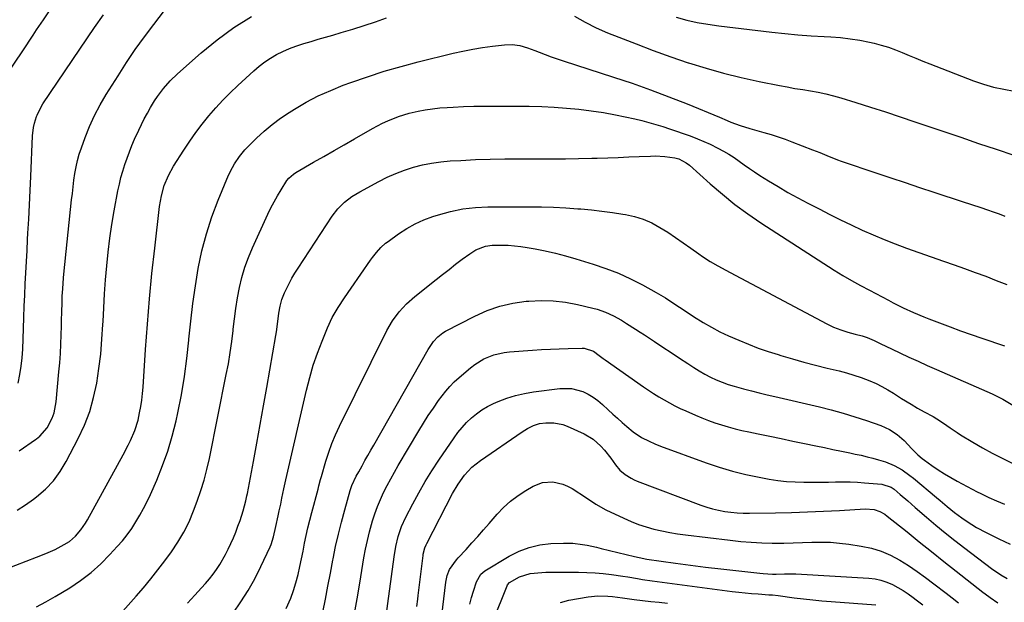
# Model space of a CAD drawing. Units: inches. Extents: x 1880571 to 1885909, y 474959 to 480313.
# Drawn here: x 1883234 to 1883653, y 478822 to 479069 of the extents above; entities that cross this region are included whole.
import ezdxf

# ---------------------------------------------------------------- set-up
doc = ezdxf.new("R2010")
doc.units = ezdxf.units.IN
doc.header["$MEASUREMENT"] = 0
doc.layers.add('7', color=7, linetype='Continuous')
doc.layers.add('8', color=7, linetype='Continuous')

msp = doc.modelspace()

# ---------------------------------------------------------------- linework, layer by layer
at = {"layer": '7', "color": 18}
for points in [[(1883228.51, 479045.32, 1954), (1883235.49, 479055.84, 1954), (1883239.88, 479062.45, 1954), (1883241.38, 479064.69, 1954), (1883244.29, 479069.04, 1954), (1883248.73, 479075.61, 1954)], [(1883228.14, 478835.65, 1962), (1883241.38, 478840.81, 1962), (1883245.33, 478842.34, 1962), (1883249.3, 478844.07, 1962), (1883253.12, 478846.1, 1962), (1883255.29, 478847.46, 1962), (1883257.94, 478849.68, 1962), (1883260.22, 478852.31, 1962), (1883262.19, 478855.17, 1962), (1883263.08, 478856.67, 1962), (1883278.23, 478884.19, 1962), (1883280.36, 478888.28, 1962), (1883281.35, 478890.37, 1962), (1883283.14, 478894.61, 1962), (1883284.5, 478899, 1962), (1883285.18, 478902.1, 1962), (1883285.66, 478904.8, 1962), (1883286.06, 478907.51, 1962), (1883286.37, 478910.23, 1962), (1883286.6, 478912.97, 1962), (1883287.65, 478929.02, 1962), (1883288.44, 478939.77, 1962), (1883289.34, 478950.52, 1962), (1883290.4, 478961.25, 1962), (1883291.57, 478971.98, 1962), (1883293.64, 478989.69, 1962), (1883293.98, 478991.97, 1962), (1883294.41, 478994.22, 1962), (1883295.65, 478998.65, 1962), (1883297.38, 479002.9, 1962), (1883299.61, 479006.91, 1962), (1883303.95, 479013.7, 1962), (1883306.44, 479017.44, 1962), (1883309.03, 479021.11, 1962), (1883311.75, 479024.68, 1962), (1883314.56, 479028.18, 1962), (1883317.51, 479031.56, 1962), (1883320.54, 479034.87, 1962), (1883323.7, 479038.06, 1962), (1883326.95, 479041.16, 1962), (1883333.7, 479047.37, 1962), (1883335.97, 479049.3, 1962), (1883338.33, 479051.12, 1962), (1883340.82, 479052.74, 1962), (1883343.4, 479054.25, 1962), (1883346.09, 479055.57, 1962), (1883348.81, 479056.79, 1962), (1883351.61, 479057.84, 1962), (1883354.9, 479058.9, 1962), (1883358, 479059.82, 1962), (1883361.1, 479060.73, 1962), (1883364.2, 479061.64, 1962), (1883367.31, 479062.54, 1962), (1883370.85, 479063.57, 1962), (1883375.71, 479065.04, 1962), (1883380.54, 479066.57, 1962), (1883385.35, 479068.19, 1962), (1883390.14, 479069.88, 1962)], [(1883233.52, 478914.73, 1956), (1883234.27, 478918.28, 1956), (1883234.88, 478921.86, 1956), (1883235.26, 478925.46, 1956), (1883235.5, 478929.09, 1956), (1883235.79, 478937.9, 1956), (1883235.96, 478942.63, 1956), (1883236.14, 478947.37, 1956), (1883236.35, 478952.1, 1956), (1883236.56, 478956.83, 1956), (1883236.79, 478961.56, 1956), (1883237.04, 478966.29, 1956), (1883237.3, 478971.02, 1956), (1883237.56, 478975.75, 1956), (1883237.71, 478978.35, 1956), (1883238.05, 478984.39, 1956), (1883238.37, 478990.42, 1956), (1883238.67, 478996.45, 1956), (1883238.94, 479002.49, 1956), (1883239.69, 479019.71, 1956), (1883240.08, 479023.32, 1956), (1883240.46, 479025.09, 1956), (1883241.38, 479028.01, 1956), (1883241.55, 479028.55, 1956), (1883243.11, 479031.81, 1956), (1883244.06, 479033.35, 1956), (1883265.96, 479065.71, 1956), (1883269.78, 479071.18, 1956)], [(1883233.92, 478885.94, 1958), (1883240.95, 478890.75, 1958), (1883241.38, 478891.09, 1958), (1883242.79, 478892.22, 1958), (1883245.86, 478895.68, 1958), (1883248.06, 478899.84, 1958), (1883248.85, 478902.05, 1958), (1883249.72, 478906.67, 1958), (1883250.88, 478919.43, 1958), (1883251.2, 478923.37, 1958), (1883251.47, 478927.32, 1958), (1883251.66, 478931.26, 1958), (1883251.81, 478935.21, 1958), (1883251.91, 478938.87, 1958), (1883251.96, 478940.99, 1958), (1883252.09, 478945.24, 1958), (1883252.19, 478948.48, 1958), (1883252.31, 478951.61, 1958), (1883252.49, 478954.73, 1958), (1883252.87, 478959.41, 1958), (1883253.02, 478960.97, 1958), (1883256.26, 478992.48, 1958), (1883256.57, 478995.3, 1958), (1883256.9, 478998.12, 1958), (1883257.26, 479000.93, 1958), (1883257.65, 479003.74, 1958), (1883258.13, 479006.53, 1958), (1883258.73, 479009.29, 1958), (1883259.5, 479012.01, 1958), (1883260.39, 479014.7, 1958), (1883261.95, 479019, 1958), (1883263.86, 479023.75, 1958), (1883265.96, 479028.4, 1958), (1883268.35, 479032.9, 1958), (1883270.94, 479037.31, 1958), (1883275.98, 479045.27, 1958), (1883279.6, 479050.84, 1958), (1883283.33, 479056.34, 1958), (1883287.2, 479061.74, 1958), (1883291.18, 479067.06, 1958), (1883295.71, 479072.98, 1958)], [(1883469.99, 479070.57, 1962), (1883474.54, 479067.97, 1962), (1883479.25, 479065.65, 1962), (1883484.06, 479063.54, 1962), (1883488.84, 479061.6, 1962), (1883496.15, 479058.74, 1962), (1883503.49, 479055.96, 1962), (1883510.88, 479053.33, 1962), (1883518.3, 479050.79, 1962), (1883518.47, 479050.74, 1962), (1883525.88, 479048.44, 1962), (1883533.34, 479046.32, 1962), (1883540.87, 479044.49, 1962), (1883548.45, 479042.84, 1962), (1883557.14, 479041.12, 1962), (1883560.41, 479040.49, 1962), (1883563.69, 479039.89, 1962), (1883566.97, 479039.34, 1962), (1883570.26, 479038.81, 1962), (1883573.54, 479038.23, 1962), (1883576.8, 479037.55, 1962), (1883580.02, 479036.74, 1962), (1883583.22, 479035.83, 1962), (1883589.5, 479033.9, 1962), (1883595.81, 479031.93, 1962), (1883602.11, 479029.92, 1962), (1883608.39, 479027.85, 1962), (1883614.66, 479025.74, 1962), (1883634.13, 479019.1, 1962), (1883641.64, 479016.54, 1962), (1883649.16, 479014, 1962), (1883656.69, 479011.48, 1962)], [(1883241.38, 478819.64, 1964), (1883245.29, 478821.74, 1964), (1883249.33, 478824.07, 1964), (1883255.45, 478827.79, 1964), (1883260.08, 478830.89, 1964), (1883264.51, 478834.22, 1964), (1883268.64, 478837.92, 1964), (1883272.57, 478841.86, 1964), (1883275.66, 478845.23, 1964), (1883277.82, 478847.73, 1964), (1883279.88, 478850.3, 1964), (1883281.79, 478852.98, 1964), (1883283.6, 478855.74, 1964), (1883285.28, 478858.59, 1964), (1883286.88, 478861.48, 1964), (1883288.36, 478864.43, 1964), (1883289.75, 478867.43, 1964), (1883292.44, 478873.51, 1964), (1883294.93, 478879.63, 1964), (1883297.17, 478885.85, 1964), (1883299.03, 478892.18, 1964), (1883300.63, 478898.6, 1964), (1883301.39, 478902.08, 1964), (1883302.9, 478909.74, 1964), (1883304.23, 478917.43, 1964), (1883305.26, 478925.17, 1964), (1883306.09, 478932.93, 1964), (1883306.13, 478933.41, 1964), (1883306.9, 478940.94, 1964), (1883307.79, 478948.46, 1964), (1883308.88, 478955.95, 1964), (1883310.1, 478963.43, 1964), (1883311.66, 478970.82, 1964), (1883313.53, 478978.12, 1964), (1883315.88, 478985.28, 1964), (1883318.55, 478992.35, 1964), (1883322.98, 479003.01, 1964), (1883324.57, 479006.31, 1964), (1883325.49, 479007.89, 1964), (1883327.57, 479010.91, 1964), (1883329.92, 479013.72, 1964), (1883331.19, 479015.06, 1964), (1883334.87, 479018.73, 1964), (1883338.12, 479021.75, 1964), (1883341.48, 479024.6, 1964), (1883345.04, 479027.22, 1964), (1883348.72, 479029.68, 1964), (1883351.01, 479031.1, 1964), (1883356.01, 479033.98, 1964), (1883361.11, 479036.66, 1964), (1883366.36, 479039.03, 1964), (1883371.71, 479041.19, 1964), (1883374.94, 479042.38, 1964), (1883382.02, 479044.86, 1964), (1883389.15, 479047.18, 1964), (1883396.36, 479049.25, 1964), (1883403.61, 479051.17, 1964), (1883418.45, 479054.82, 1964), (1883422.59, 479055.76, 1964), (1883426.75, 479056.59, 1964), (1883430.93, 479057.27, 1964), (1883435.14, 479057.84, 1964), (1883440.29, 479058.44, 1964), (1883443.56, 479058.53, 1964), (1883446.8, 479058.04, 1964), (1883449.98, 479057.14, 1964), (1883453.09, 479056.02, 1964), (1883455, 479055.25, 1964), (1883457.5, 479054.27, 1964), (1883460.02, 479053.34, 1964), (1883462.56, 479052.45, 1964), (1883465.1, 479051.6, 1964), (1883486.6, 479044.69, 1964), (1883494.49, 479042.05, 1964), (1883502.33, 479039.29, 1964), (1883510.1, 479036.35, 1964), (1883517.83, 479033.28, 1964), (1883531.57, 479027.64, 1964), (1883534.85, 479026.24, 1964), (1883536.49, 479025.55, 1964), (1883540.46, 479024.17, 1964), (1883544.47, 479022.89, 1964), (1883548.51, 479021.72, 1964), (1883550.5, 479021.18, 1964), (1883553.52, 479020.31, 1964), (1883556.51, 479019.37, 1964), (1883559.47, 479018.34, 1964), (1883562.4, 479017.24, 1964), (1883571.19, 479013.81, 1964), (1883574.22, 479012.59, 1964), (1883577.24, 479011.32, 1964), (1883581.8, 479009.52, 1964), (1883583.34, 479008.98, 1964), (1883598.43, 479003.91, 1964), (1883604.49, 479001.89, 1964), (1883610.55, 478999.86, 1964), (1883616.62, 478997.85, 1964), (1883622.68, 478995.84, 1964), (1883626.99, 478994.41, 1964), (1883630.9, 478993.12, 1964), (1883634.81, 478991.82, 1964), (1883638.72, 478990.52, 1964), (1883642.63, 478989.22, 1964), (1883645.49, 478988.27, 1964), (1883647.96, 478987.42, 1964), (1883650.42, 478986.55, 1964), (1883652.86, 478985.65, 1964)], [(1883275.7, 478815.22, 1966), (1883283.65, 478824.12, 1966), (1883286.83, 478827.79, 1966), (1883289.93, 478831.52, 1966), (1883292.93, 478835.33, 1966), (1883295.85, 478839.21, 1966), (1883298.66, 478843.04, 1966), (1883301.46, 478847.13, 1966), (1883304, 478851.38, 1966), (1883306.24, 478855.8, 1966), (1883308.13, 478860.37, 1966), (1883309.67, 478864.56, 1966), (1883311.2, 478869.01, 1966), (1883312.58, 478873.5, 1966), (1883313.76, 478878.05, 1966), (1883314.8, 478882.64, 1966), (1883322, 478918.29, 1966), (1883322.87, 478922.95, 1966), (1883323.66, 478927.63, 1966), (1883324.31, 478932.32, 1966), (1883324.87, 478937.03, 1966), (1883324.93, 478937.54, 1966), (1883325.46, 478941.99, 1966), (1883326.07, 478946.43, 1966), (1883326.81, 478950.85, 1966), (1883327.64, 478955.26, 1966), (1883328.67, 478959.61, 1966), (1883329.89, 478963.89, 1966), (1883331.41, 478968.08, 1966), (1883333.13, 478972.21, 1966), (1883339.65, 478986.48, 1966), (1883340.94, 478989.14, 1966), (1883342.29, 478991.75, 1966), (1883343.75, 478994.31, 1966), (1883345.29, 478996.83, 1966), (1883347.76, 479000.69, 1966), (1883348.54, 479001.73, 1966), (1883350.51, 479003.46, 1966), (1883351.61, 479004.16, 1966), (1883359.13, 479008.49, 1966), (1883363.46, 479010.98, 1966), (1883367.79, 479013.47, 1966), (1883372.12, 479015.96, 1966), (1883376.45, 479018.45, 1966), (1883384.12, 479022.87, 1966), (1883388.42, 479025.15, 1966), (1883390.62, 479026.17, 1966), (1883395.13, 479027.99, 1966), (1883399.77, 479029.4, 1966), (1883403.48, 479030.24, 1966), (1883406.55, 479030.8, 1966), (1883409.64, 479031.26, 1966), (1883412.74, 479031.58, 1966), (1883415.85, 479031.81, 1966), (1883418.44, 479031.94, 1966), (1883422.85, 479032.12, 1966), (1883427.27, 479032.26, 1966), (1883431.69, 479032.33, 1966), (1883436.11, 479032.36, 1966), (1883445.49, 479032.34, 1966), (1883450.77, 479032.27, 1966), (1883456.05, 479032.13, 1966), (1883461.32, 479031.87, 1966), (1883466.59, 479031.54, 1966), (1883471.84, 479031.05, 1966), (1883477.08, 479030.41, 1966), (1883482.28, 479029.57, 1966), (1883487.46, 479028.59, 1966), (1883495.57, 479026.89, 1966), (1883498.58, 479026.2, 1966), (1883501.56, 479025.45, 1966), (1883504.52, 479024.61, 1966), (1883507.47, 479023.69, 1966), (1883510.39, 479022.72, 1966), (1883513.31, 479021.73, 1966), (1883516.22, 479020.71, 1966), (1883519.12, 479019.67, 1966), (1883522.21, 479018.5, 1966), (1883524.97, 479017.37, 1966), (1883527.68, 479016.13, 1966), (1883530.92, 479014.55, 1966), (1883533.26, 479013.28, 1966), (1883535.56, 479011.94, 1966), (1883537.78, 479010.48, 1966), (1883539.96, 479008.95, 1966), (1883542.12, 479007.38, 1966), (1883544.31, 479005.85, 1966), (1883546.53, 479004.38, 1966), (1883548.77, 479002.94, 1966), (1883552.43, 479000.65, 1966), (1883556.55, 478998.15, 1966), (1883560.72, 478995.71, 1966), (1883564.94, 478993.38, 1966), (1883569.2, 478991.12, 1966), (1883573.95, 478988.68, 1966), (1883578.49, 478986.38, 1966), (1883583.05, 478984.11, 1966), (1883587.63, 478981.9, 1966), (1883592.23, 478979.72, 1966), (1883596.87, 478977.64, 1966), (1883601.55, 478975.65, 1966), (1883606.29, 478973.8, 1966), (1883611.06, 478972.04, 1966), (1883626.78, 478966.52, 1966), (1883631.29, 478964.92, 1966), (1883635.79, 478963.32, 1966), (1883640.29, 478961.69, 1966), (1883644.79, 478960.05, 1966), (1883649.25, 478958.33, 1966), (1883653.67, 478956.52, 1966)], [(1883305.47, 478821.23, 1968), (1883308.63, 478824.63, 1968), (1883311.52, 478827.77, 1968), (1883313.19, 478829.64, 1968), (1883314.8, 478831.55, 1968), (1883316.35, 478833.53, 1968), (1883317.84, 478835.54, 1968), (1883319.23, 478837.62, 1968), (1883321.73, 478841.94, 1968), (1883322.83, 478844.18, 1968), (1883323.93, 478846.58, 1968), (1883324.99, 478849, 1968), (1883326.01, 478851.44, 1968), (1883326.94, 478853.91, 1968), (1883327.83, 478856.4, 1968), (1883329.15, 478860.37, 1968), (1883330.29, 478864.62, 1968), (1883330.76, 478866.77, 1968), (1883330.97, 478867.85, 1968), (1883333.53, 478881.4, 1968), (1883335, 478889.25, 1968), (1883336.44, 478897.12, 1968), (1883337.83, 478904.98, 1968), (1883339.21, 478912.86, 1968), (1883343.01, 478934.97, 1968), (1883343.27, 478936.54, 1968), (1883343.72, 478939.68, 1968), (1883344.33, 478944.41, 1968), (1883344.86, 478947.35, 1968), (1883345.62, 478950.23, 1968), (1883346.72, 478952.99, 1968), (1883348.71, 478957.06, 1968), (1883349.89, 478959.26, 1968), (1883351.16, 478961.42, 1968), (1883352.49, 478963.53, 1968), (1883367.06, 478985.57, 1968), (1883369.44, 478988.7, 1968), (1883372.22, 478991.5, 1968), (1883375.32, 478993.93, 1968), (1883378.69, 478996, 1968), (1883386.85, 479000.39, 1968), (1883390.41, 479002.15, 1968), (1883394.03, 479003.77, 1968), (1883397.75, 479005.15, 1968), (1883401.53, 479006.37, 1968), (1883405.38, 479007.35, 1968), (1883409.27, 479008.15, 1968), (1883413.19, 479008.68, 1968), (1883417.15, 479009.05, 1968), (1883421.64, 479009.31, 1968), (1883427.86, 479009.61, 1968), (1883434.09, 479009.84, 1968), (1883440.31, 479009.95, 1968), (1883446.55, 479009.98, 1968), (1883454.87, 479009.96, 1968), (1883460.49, 479009.96, 1968), (1883466.11, 479010, 1968), (1883471.72, 479010.09, 1968), (1883477.34, 479010.22, 1968), (1883479.67, 479010.28, 1968), (1883484.12, 479010.41, 1968), (1883488.57, 479010.56, 1968), (1883493.02, 479010.74, 1968), (1883497.47, 479010.93, 1968), (1883502.3, 479011.15, 1968), (1883504.33, 479011.18, 1968), (1883508.38, 479010.98, 1968), (1883512.67, 479010.4, 1968), (1883514.38, 479009.98, 1968), (1883517.49, 479008.32, 1968), (1883518.88, 479007.21, 1968), (1883527.67, 478999.3, 1968), (1883532.82, 478994.88, 1968), (1883538.11, 478990.63, 1968), (1883543.6, 478986.64, 1968), (1883549.21, 478982.82, 1968), (1883580.33, 478962.72, 1968), (1883584.01, 478960.44, 1968), (1883587.76, 478958.29, 1968), (1883591.55, 478956.22, 1968), (1883595.36, 478954.17, 1968), (1883603.39, 478949.9, 1968), (1883605.49, 478948.8, 1968), (1883609.74, 478946.67, 1968), (1883614.04, 478944.66, 1968), (1883618.42, 478942.81, 1968), (1883620.63, 478941.94, 1968), (1883625.11, 478940.25, 1968), (1883629.58, 478938.58, 1968), (1883634.06, 478936.95, 1968), (1883638.56, 478935.36, 1968), (1883643.08, 478933.8, 1968), (1883652.75, 478930.52, 1968)], [(1883347.5, 478818.98, 1972), (1883349.37, 478823.31, 1972), (1883350.57, 478826.56, 1972), (1883351.58, 478829.88, 1972), (1883352.49, 478833.45, 1972), (1883353.21, 478836.75, 1972), (1883353.92, 478840.05, 1972), (1883354.6, 478843.35, 1972), (1883355.26, 478846.66, 1972), (1883355.95, 478849.96, 1972), (1883356.68, 478853.25, 1972), (1883357.49, 478856.53, 1972), (1883358.34, 478859.79, 1972), (1883361.02, 478869.68, 1972), (1883361.38, 478871.03, 1972), (1883362.08, 478873.72, 1972), (1883362.46, 478875.06, 1972), (1883364.31, 478881.47, 1972), (1883365.52, 478885.3, 1972), (1883366.88, 478889.08, 1972), (1883368.43, 478892.79, 1972), (1883370.12, 478896.44, 1972), (1883390.27, 478937.1, 1972), (1883392.6, 478941.17, 1972), (1883395.4, 478944.93, 1972), (1883398.61, 478948.37, 1972), (1883402.13, 478951.48, 1972), (1883411.13, 478958.68, 1972), (1883413.88, 478960.86, 1972), (1883416.65, 478963.02, 1972), (1883419.44, 478965.15, 1972), (1883422.25, 478967.27, 1972), (1883425.48, 478969.67, 1972), (1883427.99, 478971.26, 1972), (1883432.15, 478972.87, 1972), (1883435.06, 478973.34, 1972), (1883439.01, 478973.35, 1972), (1883441.73, 478973.24, 1972), (1883444.45, 478973.04, 1972), (1883447.15, 478972.71, 1972), (1883449.85, 478972.3, 1972), (1883453.23, 478971.69, 1972), (1883457.59, 478970.83, 1972), (1883461.93, 478969.87, 1972), (1883466.22, 478968.74, 1972), (1883470.5, 478967.51, 1972), (1883477.99, 478965.21, 1972), (1883483.35, 478963.38, 1972), (1883488.62, 478961.34, 1972), (1883493.77, 478958.98, 1972), (1883498.82, 478956.42, 1972), (1883504.63, 478953.25, 1972), (1883508.72, 478950.87, 1972), (1883512.68, 478948.28, 1972), (1883516.6, 478945.61, 1972), (1883520.55, 478943, 1972), (1883524.6, 478940.45, 1972), (1883528.15, 478938.41, 1972), (1883531.78, 478936.53, 1972), (1883535.49, 478934.81, 1972), (1883539.87, 478932.9, 1972), (1883543.97, 478931.2, 1972), (1883548.1, 478929.6, 1972), (1883552.28, 478928.15, 1972), (1883556.5, 478926.78, 1972), (1883557.73, 478926.41, 1972), (1883562.6, 478924.98, 1972), (1883567.49, 478923.6, 1972), (1883572.41, 478922.32, 1972), (1883577.34, 478921.1, 1972), (1883582.51, 478919.86, 1972), (1883585.63, 478919.04, 1972), (1883588.73, 478918.12, 1972), (1883591.78, 478917.06, 1972), (1883595.55, 478915.6, 1972), (1883598.13, 478914.46, 1972), (1883600.66, 478913.22, 1972), (1883603.12, 478911.85, 1972), (1883605.53, 478910.38, 1972), (1883608.94, 478908.19, 1972), (1883613.03, 478905.7, 1972), (1883615.79, 478904.11, 1972), (1883618.58, 478902.56, 1972), (1883622.42, 478900.45, 1972), (1883623.93, 478899.58, 1972), (1883626.86, 478897.7, 1972), (1883629.69, 478895.66, 1972), (1883632.58, 478893.72, 1972), (1883634.06, 478892.79, 1972), (1883639.29, 478889.62, 1972), (1883643.37, 478887.24, 1972), (1883647.5, 478884.95, 1972), (1883651.7, 478882.79, 1972), (1883655.95, 478880.72, 1972)], [(1883362.99, 478817.45, 1974), (1883364.11, 478822.96, 1974), (1883365.21, 478828.46, 1974), (1883366.28, 478833.98, 1974), (1883367.32, 478839.5, 1974), (1883367.42, 478840, 1974), (1883368.47, 478845.25, 1974), (1883369.63, 478850.48, 1974), (1883370.93, 478855.68, 1974), (1883372.33, 478860.85, 1974), (1883374.68, 478869.05, 1974), (1883375.37, 478871.13, 1974), (1883377.2, 478875.13, 1974), (1883378.26, 478877.06, 1974), (1883379.68, 478879.56, 1974), (1883380.94, 478881.76, 1974), (1883382.19, 478883.97, 1974), (1883383.45, 478886.18, 1974), (1883384.7, 478888.38, 1974), (1883407.73, 478928.97, 1974), (1883410.02, 478932.36, 1974), (1883411.85, 478934.37, 1974), (1883413.97, 478936.03, 1974), (1883415.14, 478936.72, 1974), (1883427.61, 478943.16, 1974), (1883432.86, 478945.48, 1974), (1883438.23, 478947.38, 1974), (1883443.79, 478948.64, 1974), (1883449.48, 478949.46, 1974), (1883450.58, 478949.56, 1974), (1883455.79, 478949.75, 1974), (1883460.98, 478949.62, 1974), (1883466.14, 478949.01, 1974), (1883471.27, 478948.07, 1974), (1883477.81, 478946.56, 1974), (1883479.63, 478946.07, 1974), (1883483.18, 478944.84, 1974), (1883486.59, 478943.25, 1974), (1883489.9, 478941.43, 1974), (1883492.15, 478940.06, 1974), (1883495.98, 478937.62, 1974), (1883497.87, 478936.39, 1974), (1883499.77, 478935.14, 1974), (1883503.93, 478932.37, 1974), (1883507.48, 478930.02, 1974), (1883511.03, 478927.67, 1974), (1883514.58, 478925.32, 1974), (1883518.14, 478922.98, 1974), (1883520.72, 478921.27, 1974), (1883523.02, 478919.85, 1974), (1883525.35, 478918.5, 1974), (1883527.76, 478917.27, 1974), (1883530.21, 478916.12, 1974), (1883532.71, 478915.09, 1974), (1883535.24, 478914.15, 1974), (1883537.81, 478913.33, 1974), (1883541.82, 478912.22, 1974), (1883545.15, 478911.37, 1974), (1883548.49, 478910.54, 1974), (1883551.83, 478909.73, 1974), (1883555.17, 478908.95, 1974), (1883574.08, 478904.57, 1974), (1883579.14, 478903.32, 1974), (1883584.17, 478901.94, 1974), (1883589.15, 478900.41, 1974), (1883594.1, 478898.76, 1974), (1883600.2, 478896.62, 1974), (1883603.8, 478895.02, 1974), (1883607.1, 478892.87, 1974), (1883610.16, 478890.35, 1974), (1883613.38, 478886.84, 1974), (1883615.96, 478884.26, 1974), (1883617.8, 478882.69, 1974), (1883618.77, 478881.96, 1974), (1883621.92, 478879.67, 1974), (1883624.52, 478877.87, 1974), (1883627.17, 478876.15, 1974), (1883629.88, 478874.54, 1974), (1883632.65, 478873.01, 1974), (1883641.11, 478868.56, 1974), (1883642.73, 478867.73, 1974), (1883646.01, 478866.16, 1974), (1883649.34, 478864.69, 1974), (1883652.67, 478863.23, 1974)], [(1883376.48, 478816.88, 1976), (1883377.85, 478824.63, 1976), (1883379.17, 478832.38, 1976), (1883380.51, 478840.46, 1976), (1883381.2, 478844.17, 1976), (1883381.96, 478847.85, 1976), (1883382.86, 478851.51, 1976), (1883384.12, 478856.12, 1976), (1883385.11, 478859.22, 1976), (1883386.21, 478862.28, 1976), (1883387.47, 478865.28, 1976), (1883388.85, 478868.23, 1976), (1883390.33, 478871.13, 1976), (1883391.86, 478874.01, 1976), (1883393.45, 478876.86, 1976), (1883395.08, 478879.69, 1976), (1883403.77, 478894.36, 1976), (1883405.78, 478897.65, 1976), (1883407.85, 478900.9, 1976), (1883410.01, 478904.09, 1976), (1883412.24, 478907.24, 1976), (1883415.25, 478911.22, 1976), (1883417.01, 478913.26, 1976), (1883418.9, 478915.18, 1976), (1883420.9, 478917.02, 1976), (1883425.77, 478921.2, 1976), (1883427.57, 478922.6, 1976), (1883431.44, 478924.96, 1976), (1883435.66, 478926.69, 1976), (1883440.08, 478927.72, 1976), (1883442.35, 478927.99, 1976), (1883452.16, 478928.69, 1976), (1883455.95, 478928.93, 1976), (1883459.73, 478929.14, 1976), (1883463.52, 478929.3, 1976), (1883467.32, 478929.43, 1976), (1883473.18, 478929.59, 1976), (1883474.03, 478929.56, 1976), (1883478.04, 478928.28, 1976), (1883480.54, 478926.43, 1976), (1883482.2, 478925.18, 1976), (1883483.05, 478924.57, 1976), (1883499.34, 478913.14, 1976), (1883501.48, 478911.68, 1976), (1883503.63, 478910.25, 1976), (1883505.83, 478908.88, 1976), (1883508.04, 478907.55, 1976), (1883510.3, 478906.28, 1976), (1883512.58, 478905.07, 1976), (1883514.9, 478903.94, 1976), (1883517.26, 478902.87, 1976), (1883521.36, 478901.07, 1976), (1883524.11, 478899.93, 1976), (1883526.88, 478898.85, 1976), (1883529.68, 478897.85, 1976), (1883532.5, 478896.92, 1976), (1883535.36, 478896.08, 1976), (1883538.23, 478895.3, 1976), (1883541.12, 478894.6, 1976), (1883544.02, 478893.96, 1976), (1883548.02, 478893.14, 1976), (1883552.94, 478892.13, 1976), (1883557.86, 478891.11, 1976), (1883562.77, 478890.09, 1976), (1883567.69, 478889.07, 1976), (1883572.58, 478888.06, 1976), (1883576.2, 478887.3, 1976), (1883579.83, 478886.55, 1976), (1883583.45, 478885.79, 1976), (1883587.07, 478885.03, 1976), (1883589.33, 478884.56, 1976), (1883591.82, 478884.02, 1976), (1883594.3, 478883.44, 1976), (1883596.77, 478882.82, 1976), (1883599.23, 478882.17, 1976), (1883602.18, 478881.29, 1976), (1883605.84, 478879.76, 1976), (1883609.3, 478877.79, 1976), (1883612.57, 478875.5, 1976), (1883614.13, 478874.26, 1976), (1883623.85, 478866.11, 1976), (1883625.37, 478864.84, 1976), (1883628.41, 478862.29, 1976), (1883631.47, 478859.77, 1976), (1883634.63, 478857.4, 1976), (1883636.86, 478855.87, 1976), (1883640.83, 478853.39, 1976), (1883644.96, 478851.2, 1976), (1883650.33, 478848.58, 1976), (1883655.12, 478846.25, 1976)], [(1883389.45, 478812.66, 1978), (1883393.28, 478840.93, 1978), (1883394.04, 478845.28, 1978), (1883395.11, 478849.56, 1978), (1883396.53, 478853.73, 1978), (1883398.36, 478857.75, 1978), (1883401.27, 478863.41, 1978), (1883403.83, 478868.15, 1978), (1883406.5, 478872.83, 1978), (1883409.34, 478877.41, 1978), (1883412.29, 478881.92, 1978), (1883418.78, 478891.43, 1978), (1883420.45, 478893.71, 1978), (1883422.22, 478895.9, 1978), (1883424.15, 478897.95, 1978), (1883426.17, 478899.92, 1978), (1883428.35, 478901.71, 1978), (1883430.62, 478903.34, 1978), (1883433.05, 478904.74, 1978), (1883435.57, 478905.98, 1978), (1883437.59, 478906.86, 1978), (1883441.24, 478908.26, 1978), (1883444.95, 478909.46, 1978), (1883448.74, 478910.34, 1978), (1883452.6, 478911.01, 1978), (1883463.73, 478912.46, 1978), (1883468.69, 478912.44, 1978), (1883473.47, 478911.13, 1978), (1883475.75, 478910.03, 1978), (1883477.92, 478908.77, 1978), (1883479.95, 478907.29, 1978), (1883481.88, 478905.66, 1978), (1883484.32, 478903.35, 1978), (1883486.26, 478901.55, 1978), (1883488.21, 478899.77, 1978), (1883490.19, 478898.02, 1978), (1883492.19, 478896.29, 1978), (1883494.86, 478894.02, 1978), (1883498.53, 478891.52, 1978), (1883501.69, 478889.96, 1978), (1883504.1, 478888.9, 1978), (1883506.56, 478887.94, 1978), (1883526, 478880.79, 1978), (1883531.53, 478878.92, 1978), (1883537.11, 478877.24, 1978), (1883542.78, 478875.86, 1978), (1883548.49, 478874.68, 1978), (1883552.68, 478873.93, 1978), (1883556.35, 478873.37, 1978), (1883560.04, 478872.94, 1978), (1883563.74, 478872.7, 1978), (1883567.45, 478872.59, 1978), (1883568.84, 478872.58, 1978), (1883571.87, 478872.59, 1978), (1883574.89, 478872.6, 1978), (1883577.92, 478872.65, 1978), (1883580.95, 478872.71, 1978), (1883584.09, 478872.73, 1978), (1883587.15, 478872.69, 1978), (1883590.21, 478872.56, 1978), (1883593.27, 478872.35, 1978), (1883600.67, 478871.74, 1978), (1883604.5, 478870.52, 1978), (1883605.85, 478869.63, 1978), (1883608.44, 478867.42, 1978), (1883611.63, 478864.66, 1978), (1883614.81, 478861.89, 1978), (1883619.53, 478857.79, 1978), (1883623.52, 478854.4, 1978), (1883627.56, 478851.06, 1978), (1883631.66, 478847.81, 1978), (1883635.81, 478844.62, 1978), (1883647.28, 478835.98, 1978), (1883651.16, 478833.3, 1978), (1883653.85, 478831.68, 1978)], [(1883413.55, 478815.98, 1982), (1883415.29, 478830.16, 1982), (1883415.8, 478832.97, 1982), (1883416.91, 478835.57, 1982), (1883419.77, 478839.56, 1982), (1883420.61, 478840.52, 1982), (1883423.88, 478844.08, 1982), (1883426.37, 478846.8, 1982), (1883428.84, 478849.54, 1982), (1883431.28, 478852.3, 1982), (1883433.71, 478855.08, 1982), (1883437.11, 478858.99, 1982), (1883439.87, 478861.87, 1982), (1883442.8, 478864.54, 1982), (1883445.98, 478866.92, 1982), (1883449.33, 478869.09, 1982), (1883452.39, 478870.87, 1982), (1883456.42, 478872.44, 1982), (1883460.75, 478872.71, 1982), (1883465.05, 478871.78, 1982), (1883467.06, 478870.92, 1982), (1883469, 478869.86, 1982), (1883475.06, 478865.95, 1982), (1883479.07, 478863.28, 1982), (1883483.24, 478860.88, 1982), (1883490.93, 478857.27, 1982), (1883494.06, 478855.9, 1982), (1883497.24, 478854.66, 1982), (1883500.48, 478853.61, 1982), (1883503.77, 478852.68, 1982), (1883507.1, 478851.91, 1982), (1883510.45, 478851.22, 1982), (1883513.82, 478850.66, 1982), (1883517.21, 478850.19, 1982), (1883536.21, 478847.91, 1982), (1883540.65, 478847.45, 1982), (1883545.1, 478847.09, 1982), (1883549.56, 478846.88, 1982), (1883554.02, 478846.76, 1982), (1883555.07, 478846.75, 1982), (1883559.01, 478846.75, 1982), (1883562.96, 478846.8, 1982), (1883566.91, 478846.92, 1982), (1883570.85, 478847.08, 1982), (1883574.79, 478847.16, 1982), (1883578.72, 478847.08, 1982), (1883582.63, 478846.76, 1982), (1883586.54, 478846.28, 1982), (1883591.88, 478845.47, 1982), (1883596.17, 478844.55, 1982), (1883600.33, 478843.31, 1982), (1883604.32, 478841.58, 1982), (1883608.2, 478839.54, 1982), (1883611.94, 478837.17, 1982), (1883615.61, 478834.73, 1982), (1883619.21, 478832.15, 1982), (1883622.74, 478829.49, 1982), (1883627.91, 478825.45, 1982), (1883630.56, 478823.42, 1982), (1883633.23, 478821.4, 1982)], [(1883425.53, 478820.84, 1984), (1883426.24, 478823.58, 1984), (1883427.03, 478826.3, 1984), (1883428.29, 478830.26, 1984), (1883430.12, 478833.52, 1984), (1883431.84, 478834.96, 1984), (1883442.26, 478841.19, 1984), (1883446.44, 478843.28, 1984), (1883450.74, 478844.93, 1984), (1883455.25, 478845.94, 1984), (1883459.88, 478846.5, 1984), (1883465.29, 478846.76, 1984), (1883469.34, 478846.72, 1984), (1883473.35, 478846.2, 1984), (1883475.35, 478845.81, 1984), (1883479.33, 478844.96, 1984), (1883481.31, 478844.5, 1984), (1883495.47, 478841.06, 1984), (1883497.44, 478840.6, 1984), (1883500.76, 478839.97, 1984), (1883512.85, 478838.26, 1984), (1883519.27, 478837.39, 1984), (1883525.7, 478836.55, 1984), (1883532.14, 478835.78, 1984), (1883538.57, 478835.05, 1984), (1883548.75, 478833.94, 1984), (1883550.11, 478833.81, 1984), (1883554.18, 478833.59, 1984), (1883555.72, 478833.58, 1984), (1883559.28, 478833.65, 1984), (1883561.65, 478833.69, 1984), (1883562.83, 478833.67, 1984), (1883564.01, 478833.62, 1984), (1883595.1, 478831.84, 1984), (1883597.7, 478831.53, 1984), (1883600.23, 478831.02, 1984), (1883602.69, 478830.19, 1984), (1883605.09, 478829.16, 1984), (1883607.4, 478827.91, 1984), (1883609.67, 478826.57, 1984), (1883611.85, 478825.11, 1984), (1883613.98, 478823.56, 1984), (1883615.25, 478822.57, 1984), (1883617.99, 478820.48, 1984)], [(1883435.32, 478813.41, 1986), (1883441.31, 478828.62, 1986), (1883441.5, 478829.02, 1986), (1883442.4, 478830, 1986), (1883446.56, 478832.38, 1986), (1883451.19, 478833.81, 1986), (1883456.09, 478834.27, 1986), (1883457.74, 478834.32, 1986), (1883471.7, 478834.35, 1986), (1883475.2, 478834.29, 1986), (1883478.7, 478834.13, 1986), (1883482.19, 478833.82, 1986), (1883485.66, 478833.41, 1986), (1883490.52, 478832.72, 1986), (1883492.6, 478832.4, 1986), (1883496.76, 478831.67, 1986), (1883498.83, 478831.3, 1986), (1883503, 478830.64, 1986), (1883505.09, 478830.35, 1986), (1883537.02, 478826.2, 1986), (1883539.77, 478825.86, 1986), (1883542.52, 478825.57, 1986), (1883545.28, 478825.32, 1986), (1883548.04, 478825.11, 1986), (1883552.56, 478824.81, 1986), (1883554.08, 478824.69, 1986), (1883556.6, 478824.41, 1986), (1883563.4, 478823.51, 1986), (1883567.3, 478823.03, 1986), (1883571.21, 478822.6, 1986), (1883575.13, 478822.23, 1986), (1883579.05, 478821.91, 1986), (1883598.1, 478820.53, 1986)], [(1883464.1, 478821.57, 1988), (1883467.63, 478822.46, 1988), (1883475.79, 478823.85, 1988), (1883479.94, 478824.29, 1988), (1883484.1, 478824.19, 1988), (1883486.19, 478823.99, 1988), (1883490.35, 478823.51, 1988), (1883492.43, 478823.23, 1988), (1883495.32, 478822.82, 1988), (1883498.84, 478822.36, 1988), (1883502.37, 478821.94, 1988), (1883505.91, 478821.59, 1988), (1883509.45, 478821.28, 1988)]]:
    msp.add_polyline3d(points, dxfattribs=at)
at = {"layer": '8', "color": 18}
for points in [[(1883233.09, 478860.77, 1960), (1883236.66, 478863.01, 1960), (1883240.11, 478865.45, 1960), (1883241.36, 478866.4, 1960), (1883241.38, 478866.42, 1960), (1883245.09, 478869.68, 1960), (1883248.5, 478873.23, 1960), (1883251.41, 478877.2, 1960), (1883254, 478881.45, 1960), (1883259.06, 478891.13, 1960), (1883261.69, 478896.79, 1960), (1883263.94, 478902.57, 1960), (1883265.63, 478908.54, 1960), (1883266.95, 478914.64, 1960), (1883267.86, 478920.84, 1960), (1883268.63, 478927.05, 1960), (1883269.17, 478933.3, 1960), (1883269.55, 478939.55, 1960), (1883269.6, 478940.81, 1960), (1883269.9, 478946.73, 1960), (1883270.25, 478952.64, 1960), (1883270.69, 478958.55, 1960), (1883271.18, 478964.45, 1960), (1883271.8, 478970.34, 1960), (1883272.53, 478976.22, 1960), (1883273.41, 478982.07, 1960), (1883274.41, 478987.91, 1960), (1883275.97, 478996.37, 1960), (1883276.55, 478999.2, 1960), (1883277.21, 479002.01, 1960), (1883277.99, 479004.79, 1960), (1883278.84, 479007.55, 1960), (1883279.8, 479010.28, 1960), (1883280.81, 479012.98, 1960), (1883281.9, 479015.66, 1960), (1883283.05, 479018.31, 1960), (1883284.77, 479022.11, 1960), (1883285.93, 479024.58, 1960), (1883287.15, 479027.02, 1960), (1883288.46, 479029.41, 1960), (1883289.82, 479031.78, 1960), (1883291.54, 479034.58, 1960), (1883292.74, 479036.38, 1960), (1883295.33, 479039.86, 1960), (1883298.18, 479043.12, 1960), (1883301.3, 479046.12, 1960), (1883311.33, 479054.95, 1960), (1883318.17, 479060.52, 1960), (1883325.25, 479065.72, 1960), (1883332.7, 479070.37, 1960)], [(1883513.26, 479070.07, 1960), (1883517.71, 479068.91, 1960), (1883522.19, 479067.9, 1960), (1883526.71, 479067.1, 1960), (1883531.26, 479066.46, 1960), (1883553.86, 479063.81, 1960), (1883559.41, 479063.21, 1960), (1883564.96, 479062.69, 1960), (1883570.52, 479062.27, 1960), (1883576.09, 479061.92, 1960), (1883578.92, 479061.77, 1960), (1883583.06, 479061.45, 1960), (1883587.19, 479060.98, 1960), (1883591.29, 479060.3, 1960), (1883595.37, 479059.48, 1960), (1883597.35, 479059.03, 1960), (1883600.39, 479058.24, 1960), (1883603.4, 479057.34, 1960), (1883606.36, 479056.28, 1960), (1883609.27, 479055.11, 1960), (1883612.17, 479053.87, 1960), (1883615.08, 479052.66, 1960), (1883618, 479051.48, 1960), (1883620.94, 479050.33, 1960), (1883639.61, 479043.13, 1960), (1883643.81, 479041.68, 1960), (1883648.06, 479040.43, 1960), (1883652.39, 479039.49, 1960), (1883656.78, 479038.76, 1960)], [(1883324.95, 478817.03, 1970), (1883328.24, 478821.75, 1970), (1883331.33, 478826.58, 1970), (1883334.11, 478831.6, 1970), (1883336.7, 478836.73, 1970), (1883340.61, 478845.11, 1970), (1883341.06, 478846.15, 1970), (1883342.12, 478849.42, 1970), (1883343.09, 478853.84, 1970), (1883344.03, 478858.27, 1970), (1883344.5, 478860.4, 1970), (1883345.13, 478863.3, 1970), (1883345.65, 478865.79, 1970), (1883346.48, 478869.74, 1970), (1883347.36, 478873.67, 1970), (1883356.08, 478911.72, 1970), (1883357.44, 478917.02, 1970), (1883358.96, 478922.27, 1970), (1883360.74, 478927.44, 1970), (1883362.69, 478932.55, 1970), (1883364.97, 478938.13, 1970), (1883367.04, 478942.58, 1970), (1883369.51, 478946.83, 1970), (1883372.22, 478950.95, 1970), (1883375, 478955.02, 1970), (1883383.3, 478966.96, 1970), (1883384.1, 478968.07, 1970), (1883385.8, 478970.22, 1970), (1883387.65, 478972.24, 1970), (1883389.68, 478974.07, 1970), (1883390.77, 478974.9, 1970), (1883395.23, 478978.14, 1970), (1883398.67, 478980.39, 1970), (1883402.23, 478982.4, 1970), (1883405.96, 478984.06, 1970), (1883409.81, 478985.48, 1970), (1883412.18, 478986.23, 1970), (1883417.35, 478987.61, 1970), (1883422.57, 478988.67, 1970), (1883427.86, 478989.25, 1970), (1883433.2, 478989.51, 1970), (1883450.81, 478989.57, 1970), (1883455.97, 478989.52, 1970), (1883461.11, 478989.39, 1970), (1883466.26, 478989.12, 1970), (1883471.4, 478988.78, 1970), (1883472.68, 478988.67, 1970), (1883477.17, 478988.26, 1970), (1883481.66, 478987.77, 1970), (1883486.13, 478987.17, 1970), (1883490.59, 478986.49, 1970), (1883491.68, 478986.31, 1970), (1883495.51, 478985.45, 1970), (1883499.23, 478984.3, 1970), (1883502.79, 478982.73, 1970), (1883506.24, 478980.86, 1970), (1883509.59, 478978.74, 1970), (1883512.9, 478976.57, 1970), (1883516.16, 478974.32, 1970), (1883519.39, 478972.03, 1970), (1883522.78, 478969.57, 1970), (1883524.36, 478968.47, 1970), (1883527.61, 478966.39, 1970), (1883530.97, 478964.48, 1970), (1883534.37, 478962.63, 1970), (1883536.08, 478961.72, 1970), (1883577.23, 478939.86, 1970), (1883580.12, 478938.46, 1970), (1883583.11, 478937.29, 1970), (1883586.17, 478936.3, 1970), (1883589.28, 478935.47, 1970), (1883592.29, 478934.73, 1970), (1883594.36, 478934.06, 1970), (1883597.38, 478932.8, 1970), (1883600.45, 478931.21, 1970), (1883602, 478930.46, 1970), (1883608.21, 478927.55, 1970), (1883612.1, 478925.75, 1970), (1883616, 478923.97, 1970), (1883619.92, 478922.22, 1970), (1883623.85, 478920.48, 1970), (1883647.5, 478910.16, 1970), (1883649.79, 478909.05, 1970), (1883652.01, 478907.81, 1970), (1883664.78, 478900.25, 1970)], [(1883402.97, 478819.87, 1980), (1883403.36, 478822.95, 1980), (1883403.55, 478824.49, 1980), (1883405.62, 478841.41, 1980), (1883405.72, 478842.09, 1980), (1883406.38, 478844.72, 1980), (1883406.89, 478845.98, 1980), (1883407.19, 478846.59, 1980), (1883418.16, 478867.83, 1980), (1883420.49, 478871.83, 1980), (1883423.22, 478875.58, 1980), (1883426.37, 478878.96, 1980), (1883428.13, 478880.45, 1980), (1883429.98, 478881.84, 1980), (1883447.7, 478894, 1980), (1883450.05, 478895.45, 1980), (1883452.54, 478896.66, 1980), (1883455.14, 478897.5, 1980), (1883457.86, 478897.85, 1980), (1883461.14, 478897.83, 1980), (1883465.02, 478897.07, 1980), (1883466.9, 478896.38, 1980), (1883474.16, 478893.1, 1980), (1883477.95, 478890.9, 1980), (1883481.19, 478887.95, 1980), (1883482.68, 478886.22, 1980), (1883485.37, 478882.84, 1980), (1883487.44, 478879.96, 1980), (1883489.31, 478877.72, 1980), (1883491.52, 478875.83, 1980), (1883494.01, 478874.28, 1980), (1883495.32, 478873.64, 1980), (1883496.68, 478873.07, 1980), (1883523.69, 478862.88, 1980), (1883526.18, 478862.02, 1980), (1883528.69, 478861.27, 1980), (1883531.25, 478860.68, 1980), (1883533.83, 478860.19, 1980), (1883536.44, 478859.84, 1980), (1883539.05, 478859.59, 1980), (1883541.68, 478859.47, 1980), (1883544.31, 478859.44, 1980), (1883555.45, 478859.61, 1980), (1883562.23, 478859.76, 1980), (1883569.01, 478859.97, 1980), (1883575.79, 478860.27, 1980), (1883582.57, 478860.63, 1980), (1883593.58, 478861.29, 1980), (1883597.32, 478860.96, 1980), (1883599.71, 478860.16, 1980), (1883601.91, 478858.96, 1980), (1883602.94, 478858.22, 1980), (1883611.34, 478851.45, 1980), (1883616.54, 478847.28, 1980), (1883621.75, 478843.12, 1980), (1883626.97, 478838.98, 1980), (1883632.2, 478834.85, 1980), (1883643.55, 478825.93, 1980), (1883644.58, 478825.13, 1980), (1883646.66, 478823.57, 1980), (1883649.85, 478821.33, 1980)]]:
    msp.add_polyline3d(points, dxfattribs=at)

doc.saveas('drawing.dxf')
